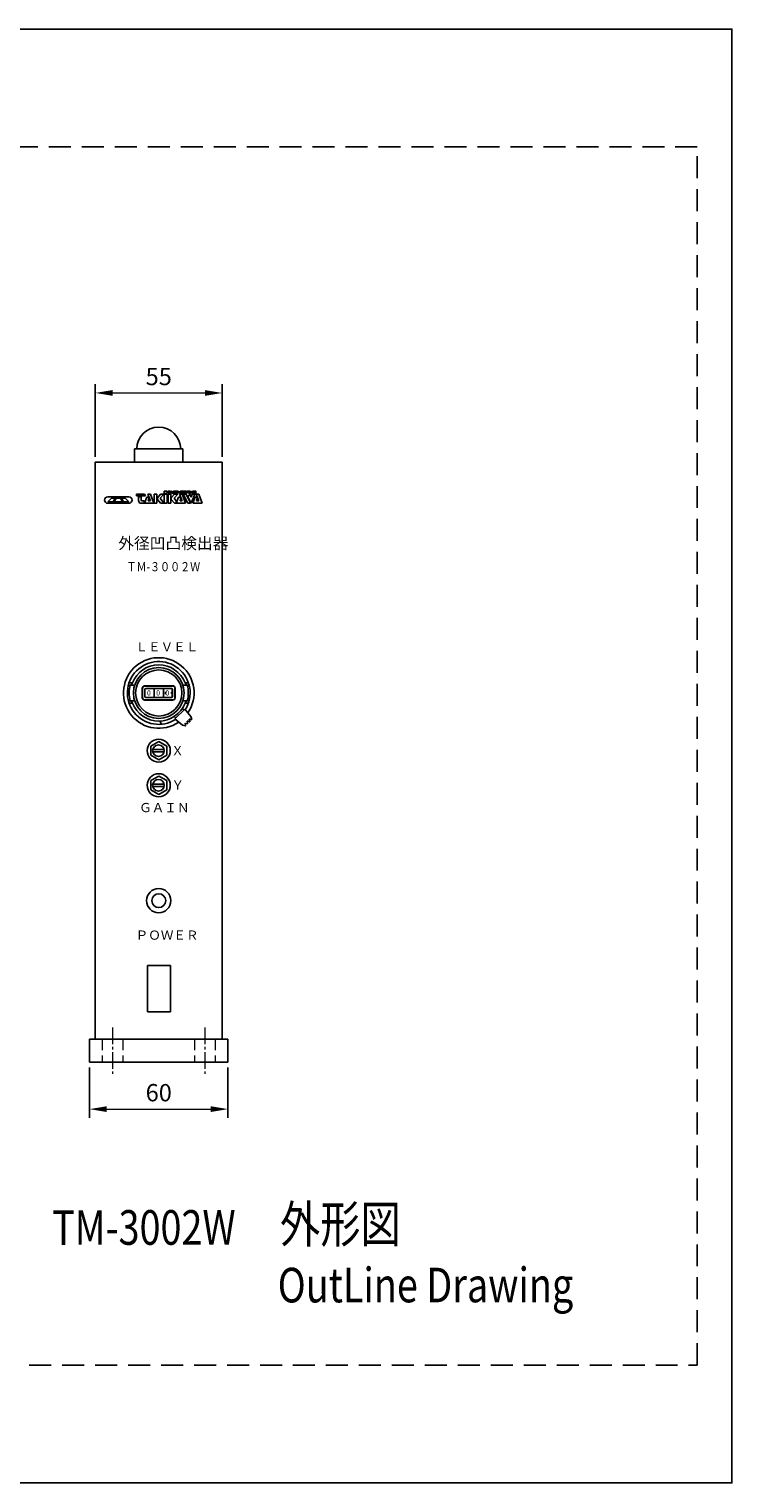
# Model space of a CAD drawing. Extents: x 0 to 891, y -26 to 630.
# Drawn here: x 586 to 891, y 0 to 630 of the extents above; entities that cross this region are included whole.
import ezdxf

# ---------------------------------------------------------------- set-up
doc = ezdxf.new("R2010")
doc.units = 0
doc.header["$LTSCALE"] = 0.75
for name, pattern in [('CENTER2', [28.575, 19.05, -3.175, 3.175, -3.175]), ('DASHED', [19.05, 12.7, -6.35]), ('HIDDEN', [9.525, 6.35, -3.175])]:
    doc.linetypes.add(name, pattern=pattern)
doc.layers.get('Defpoints').update_dxf_attribs({"linetype": 'CONTINUOUS'})
for name, color, linetype, lineweight in [('Center2', 3, 'CENTER2', 15), ('Continuous', 7, 'CONTINUOUS', 25), ('Dimension', 2, 'CONTINUOUS', 20), ('Hidden', 9, 'HIDDEN', 18), ('Text2', 4, 'CONTINUOUS', 20)]:
    doc.layers.add(name, color=color, linetype=linetype, lineweight=lineweight)
doc.styles.add('KANJI', font='TXT', dxfattribs={"bigfont": 'BIGFONT'})
doc.styles.get("Standard").update_dxf_attribs({"font": 'TXT.shx', "width": 0.8, "bigfont": 'bigfont.shx'})
doc.styles.add('Text', font='TXT.shx', dxfattribs={"width": 0.8, "bigfont": 'extfont.shx'})
doc.dimstyles.new('DIM-3', dxfattribs={"dimscale": 3, "dimtxt": 2.5, "dimasz": 2.5, "dimexe": 1.25, "dimexo": 0.75, "dimgap": 0.8, "dimtad": 1, "dimdsep": 46, "dimtxsty": 'STANDARD', "dimcen": 2.5, "dimclrd": 256, "dimclrt": 256, "dimadec": 0, "dimazin": 0, "dimtfac": 1, "dimtmove": 2, "dimatfit": 3, "dimfxl": 1, "dimlwd": -1, "dimarcsym": 0})

# ---------------------------------------------------------------- blocks, each defined once
blk = doc.blocks.new('*D9')
at = {"layer": 'Defpoints', "color": 0, "transparency": 16777216}
for p in [(612.63, 182.32), (672.63, 182.32), (672.63, 161.98)]:
    blk.add_point(p, dxfattribs=at)
at = {"layer": 'Dimension', "color": 0, "lineweight": -2, "transparency": 16777216}
for p, q in [((612.63, 180.07), (612.63, 158.23)), ((672.63, 180.07), (672.63, 158.23))]:
    blk.add_line(p, q, dxfattribs=at)
at = {"layer": 'Dimension', "transparency": 16777216}
blk.add_line((620.13, 161.98), (665.13, 161.98), dxfattribs=at)
for points in [[(620.13, 163.23), (620.13, 160.73), (612.63, 161.98)], [(665.13, 163.23), (665.13, 160.73), (672.63, 161.98)]]:
    blk.add_solid(points, dxfattribs=at)
at = {"layer": 'Dimension', "transparency": 16777216, "insert": (642.63, 168.13), "char_height": 7.5, "attachment_point": 5, "style": 'Text'}
blk.add_mtext('60', dxfattribs=at)
blk = doc.blocks.new('*D10')
at = {"layer": 'Defpoints', "color": 0, "transparency": 16777216}
for p in [(670.13, 472.32), (615.13, 442.32), (670.13, 442.32)]:
    blk.add_point(p, dxfattribs=at)
at = {"layer": 'Dimension', "color": 0, "lineweight": -2, "transparency": 16777216}
for p, q in [((615.13, 444.57), (615.13, 476.07)), ((670.13, 444.57), (670.13, 476.07))]:
    blk.add_line(p, q, dxfattribs=at)
at = {"layer": 'Dimension', "transparency": 16777216}
blk.add_line((622.63, 472.32), (662.63, 472.32), dxfattribs=at)
for points in [[(622.63, 473.57), (622.63, 471.07), (615.13, 472.32)], [(662.63, 473.57), (662.63, 471.07), (670.13, 472.32)]]:
    blk.add_solid(points, dxfattribs=at)
at = {"layer": 'Dimension', "transparency": 16777216, "insert": (642.63, 478.47), "char_height": 7.5, "attachment_point": 5, "style": 'Text'}
blk.add_mtext('55', dxfattribs=at)

msp = doc.modelspace()

# ---------------------------------------------------------------- linework, layer by layer
at = {"layer": 'Center2', "ltscale": 0.5}
for p, q in [((622.626, 197.316), (622.626, 177.316)), ((662.626, 197.316), (662.626, 177.316))]:
    msp.add_line(p, q, dxfattribs=at)
at = {"layer": 'Continuous'}
for p, q in [((632.126, 442.566), (632.126, 448.066)), ((653.126, 448.066), (632.126, 448.066)), ((653.126, 442.566), (653.126, 448.066)), ((615.126, 442.316), (615.126, 192.316)), ((670.126, 442.316), (615.126, 442.316)), ((670.126, 442.316), (670.126, 192.316)), ((633.043, 428.516), (633.043, 427.716)), ((636.443, 428.516), (633.043, 428.516)), ((636.843, 427.716), (636.443, 428.516)), ((637.843, 428.516), (639.043, 428.516)), ((637.843, 428.516), (639.043, 425.516)), ((639.043, 428.516), (640.443, 424.516)), ((640.643, 428.516), (641.843, 428.516)), ((640.643, 424.516), (640.643, 428.516)), ((641.843, 428.516), (641.843, 424.516)), ((643.443, 428.516), (642.043, 426.916)), ((644.843, 428.516), (643.243, 426.716)), ((643.443, 428.516), (644.843, 428.516)), ((645.043, 429.716), (646.243, 429.716)), ((645.043, 428.716), (645.043, 429.716)), ((646.243, 428.716), (645.043, 428.716)), ((645.043, 428.516), (646.243, 428.516)), ((645.043, 424.516), (645.043, 428.516)), ((646.243, 429.716), (646.243, 428.716)), ((646.243, 428.516), (646.243, 424.516)), ((646.643, 429.716), (647.643, 429.716)), ((646.643, 429.716), (646.643, 428.716)), ((646.643, 428.716), (647.643, 428.716)), ((646.643, 428.516), (647.843, 428.516)), ((646.643, 424.516), (646.643, 428.516)), ((646.763, 429.596), (646.763, 429.276)), ((647.643, 429.596), (646.763, 429.596)), ((646.763, 429.276), (647.643, 429.276)), ((646.763, 429.156), (646.763, 428.836)), ((647.643, 429.156), (646.763, 429.156)), ((646.763, 428.836), (647.643, 428.836)), ((647.643, 429.716), (647.643, 429.596)), ((647.643, 429.276), (647.643, 429.156)), ((647.643, 428.836), (647.643, 428.716)), ((647.843, 429.716), (648.083, 429.716)), ((647.843, 428.716), (647.843, 429.716)), ((647.843, 428.716), (647.963, 428.716)), ((647.843, 428.516), (647.843, 424.516)), ((647.963, 429.636), (648.803, 428.716)), ((647.963, 429.596), (647.963, 429.636)), ((647.963, 428.716), (647.963, 429.596)), ((649.443, 428.516), (648.043, 426.916)), ((648.923, 428.796), (648.083, 429.716)), ((649.043, 428.716), (648.803, 428.716)), ((648.923, 429.716), (648.923, 428.796)), ((649.043, 429.716), (648.923, 429.716)), ((649.043, 429.716), (649.043, 428.716)), ((649.243, 428.796), (649.243, 429.636)), ((650.843, 428.516), (649.243, 426.716)), ((649.323, 429.716), (650.363, 429.716)), ((650.363, 428.716), (649.323, 428.716)), ((649.363, 428.896), (649.363, 429.536)), ((649.423, 429.596), (650.263, 429.596)), ((650.263, 428.836), (649.423, 428.836)), ((649.443, 428.516), (650.843, 428.516)), ((649.843, 429.156), (649.843, 429.276)), ((649.843, 429.276), (650.443, 429.276)), ((650.323, 429.156), (649.843, 429.156)), ((650.323, 429.536), (650.323, 429.476)), ((650.443, 429.476), (650.323, 429.476)), ((650.323, 428.896), (650.323, 429.156)), ((650.443, 429.636), (650.443, 429.476)), ((650.443, 428.796), (650.443, 429.276)), ((650.683, 429.716), (650.563, 429.716)), ((650.563, 429.716), (650.563, 428.716)), ((650.563, 428.716), (650.683, 428.716)), ((650.683, 428.716), (650.683, 429.716)), ((650.803, 429.716), (651.043, 429.716)), ((650.803, 428.716), (650.803, 429.716)), ((650.803, 428.716), (650.923, 428.716)), ((650.923, 429.636), (651.763, 428.716)), ((650.923, 429.596), (650.923, 429.636)), ((650.923, 428.716), (650.923, 429.596)), ((651.883, 428.796), (651.043, 429.716)), ((651.643, 428.516), (652.843, 428.516)), ((651.643, 428.516), (652.843, 425.516)), ((652.003, 428.716), (651.763, 428.716)), ((651.883, 429.716), (651.883, 428.796)), ((652.003, 429.716), (651.883, 429.716)), ((652.003, 429.716), (652.003, 428.716)), ((652.203, 429.716), (653.203, 429.716)), ((652.203, 429.716), (652.203, 428.716)), ((652.203, 429.716), (653.203, 429.716)), ((652.203, 429.716), (652.203, 428.716)), ((652.203, 428.716), (653.203, 428.716)), ((652.203, 428.716), (653.203, 428.716)), ((652.323, 429.596), (652.323, 429.276)), ((653.203, 429.596), (652.323, 429.596)), ((652.323, 429.596), (652.323, 429.276)), ((653.203, 429.596), (652.323, 429.596)), ((652.323, 429.276), (653.203, 429.276)), ((652.323, 429.276), (653.203, 429.276)), ((652.323, 429.156), (652.323, 428.836)), ((653.203, 429.156), (652.323, 429.156)), ((652.323, 429.156), (652.323, 428.836)), ((653.203, 429.156), (652.323, 429.156)), ((652.323, 428.836), (653.203, 428.836)), ((652.323, 428.836), (653.203, 428.836)), ((652.843, 428.516), (654.243, 424.516)), ((653.203, 429.716), (653.203, 429.596)), ((653.203, 429.716), (653.203, 429.596)), ((653.203, 429.276), (653.203, 429.156)), ((653.203, 429.276), (653.203, 429.156)), ((653.203, 428.836), (653.203, 428.716)), ((653.203, 428.836), (653.203, 428.716)), ((653.243, 428.516), (654.443, 428.516)), ((653.243, 428.516), (655.243, 424.516)), ((653.403, 429.716), (654.403, 429.716)), ((653.403, 429.716), (653.403, 428.716)), ((653.403, 429.716), (654.403, 429.716)), ((653.403, 429.716), (653.403, 428.716)), ((653.403, 428.716), (654.403, 428.716)), ((653.403, 428.716), (654.403, 428.716)), ((653.523, 429.596), (653.523, 429.276)), ((654.403, 429.596), (653.523, 429.596)), ((653.523, 429.596), (653.523, 429.276)), ((654.403, 429.596), (653.523, 429.596)), ((653.523, 429.276), (654.403, 429.276)), ((653.523, 429.276), (654.403, 429.276)), ((653.523, 429.156), (653.523, 428.836)), ((654.403, 429.156), (653.523, 429.156)), ((653.523, 429.156), (653.523, 428.836)), ((654.403, 429.156), (653.523, 429.156)), ((653.523, 428.836), (654.403, 428.836)), ((653.523, 428.836), (654.403, 428.836)), ((654.403, 429.716), (654.403, 429.596)), ((654.403, 429.716), (654.403, 429.596)), ((654.403, 429.276), (654.403, 429.156)), ((654.403, 429.276), (654.403, 429.156)), ((654.403, 428.836), (654.403, 428.716)), ((654.403, 428.836), (654.403, 428.716)), ((654.443, 428.516), (656.443, 424.516)), ((655.723, 429.716), (654.603, 429.716)), ((654.603, 429.716), (654.603, 428.716)), ((654.603, 428.716), (654.723, 428.716)), ((654.723, 429.596), (654.723, 429.236)), ((655.603, 429.596), (654.723, 429.596)), ((654.723, 429.236), (654.723, 429.116)), ((655.623, 429.236), (654.723, 429.236)), ((655.623, 429.116), (654.723, 429.116)), ((654.723, 428.716), (654.723, 429.116)), ((656.043, 428.516), (655.226, 427.35)), ((655.683, 429.716), (655.683, 428.716)), ((655.683, 429.516), (655.683, 429.296)), ((655.683, 429.056), (655.683, 428.716)), ((655.683, 428.716), (655.803, 428.716)), ((655.763, 429.176), (655.763, 429.176)), ((655.763, 429.176), (655.763, 429.176)), ((655.803, 429.216), (655.803, 429.636)), ((655.803, 428.716), (655.803, 429.136)), ((656.047, 429.716), (655.927, 429.716)), ((655.927, 429.716), (655.927, 428.716)), ((655.927, 428.716), (656.047, 428.716)), ((656.043, 428.516), (656.643, 427.116)), ((656.047, 428.716), (656.047, 429.716)), ((656.165, 429.722), (656.405, 429.722)), ((656.165, 428.722), (656.165, 429.722)), ((656.165, 428.722), (656.285, 428.722)), ((656.285, 429.642), (657.125, 428.722)), ((656.285, 429.602), (656.285, 429.642)), ((656.285, 428.722), (656.285, 429.602)), ((657.245, 428.802), (656.405, 429.722)), ((657.043, 428.516), (656.643, 427.116)), ((658.243, 428.516), (656.643, 424.516)), ((657.043, 428.516), (658.243, 428.516)), ((657.365, 428.722), (657.125, 428.722)), ((657.245, 429.722), (657.245, 428.802)), ((657.365, 429.722), (657.245, 429.722)), ((657.365, 429.722), (657.365, 428.722)), ((657.563, 428.796), (657.563, 429.636)), ((657.643, 429.716), (658.683, 429.716)), ((658.683, 428.716), (657.643, 428.716)), ((657.683, 428.896), (657.683, 429.536)), ((657.743, 429.596), (658.583, 429.596)), ((658.583, 428.836), (657.743, 428.836)), ((658.163, 429.156), (658.163, 429.276)), ((658.163, 429.276), (658.763, 429.276)), ((658.643, 429.156), (658.163, 429.156)), ((658.643, 429.536), (658.643, 429.476)), ((658.763, 429.476), (658.643, 429.476)), ((658.643, 428.896), (658.643, 429.156)), ((658.763, 429.636), (658.763, 429.476)), ((658.763, 428.796), (658.763, 429.276)), ((658.843, 428.516), (660.043, 428.516)), ((658.843, 428.516), (660.043, 425.516)), ((660.043, 428.516), (661.443, 424.516)), ((620.523, 427.316), (629.723, 427.316)), ((622.123, 426.716), (620.523, 425.116)), ((620.523, 425.116), (622.923, 425.116)), ((620.523, 424.516), (629.723, 424.516)), ((623.723, 426.716), (622.123, 426.716)), ((622.923, 425.116), (623.723, 426.716)), ((622.923, 425.116), (627.323, 425.116)), ((624.123, 426.716), (623.323, 425.116)), ((623.323, 425.116), (626.923, 425.116)), ((623.723, 426.716), (626.523, 426.716)), ((626.123, 426.716), (624.123, 426.716)), ((624.565, 427.316), (624.565, 426.716)), ((624.675, 425.116), (624.675, 424.516)), ((626.923, 425.116), (626.123, 426.716)), ((626.523, 426.716), (627.323, 425.116)), ((628.123, 426.716), (626.523, 426.716)), ((627.323, 425.116), (629.723, 425.116)), ((629.723, 425.116), (628.123, 426.716)), ((633.043, 427.716), (636.843, 427.716)), ((633.843, 427.316), (635.043, 427.316)), ((633.843, 427.316), (633.843, 425.716)), ((635.043, 425.916), (635.043, 427.316)), ((636.243, 424.516), (635.043, 424.516)), ((635.043, 424.516), (636.243, 424.516)), ((635.443, 425.516), (636.243, 425.516)), ((636.243, 425.516), (636.243, 424.516)), ((637.443, 427.116), (636.443, 424.516)), ((636.443, 424.516), (640.443, 424.516)), ((636.443, 424.516), (640.443, 424.516)), ((637.443, 427.116), (638.443, 427.116)), ((638.443, 427.116), (638.043, 425.516)), ((638.043, 425.516), (639.043, 425.516)), ((641.843, 424.516), (640.643, 424.516)), ((642.043, 426.916), (642.043, 426.116)), ((642.043, 426.116), (643.443, 424.516)), ((643.243, 426.716), (644.843, 424.516)), ((643.443, 424.516), (644.843, 424.516)), ((646.243, 424.516), (645.043, 424.516)), ((647.843, 424.516), (646.643, 424.516)), ((648.043, 426.916), (648.043, 426.116)), ((648.043, 426.116), (649.443, 424.516)), ((649.243, 426.716), (650.32, 425.236)), ((649.443, 424.516), (650.043, 424.516)), ((650.32, 425.236), (650.043, 424.516)), ((651.243, 427.116), (650.243, 424.516)), ((650.243, 424.516), (654.243, 424.516)), ((650.243, 424.516), (654.243, 424.516)), ((651.243, 427.116), (652.243, 427.116)), ((652.243, 427.116), (651.843, 425.516)), ((651.843, 425.516), (652.843, 425.516)), ((655.226, 427.35), (656.643, 424.516)), ((655.243, 424.516), (656.443, 424.516)), ((658.443, 427.116), (657.443, 424.516)), ((657.443, 424.516), (661.443, 424.516)), ((657.443, 424.516), (661.443, 424.516)), ((658.443, 427.116), (659.443, 427.116)), ((659.443, 427.116), (659.043, 425.516)), ((659.043, 425.516), (660.043, 425.516)), ((629.758, 346.716), (631.247, 346.716)), ((630.612, 345.766), (631.247, 346.716)), ((654.005, 346.716), (655.495, 346.716)), ((654.005, 346.716), (654.641, 345.766)), ((629.471, 345.766), (632.181, 345.766)), ((635.498, 344.316), (635.498, 340.316)), ((635.626, 344.316), (635.626, 340.316)), ((648.626, 345.444), (636.626, 345.444)), ((648.626, 345.316), (636.626, 345.316)), ((636.626, 343.816), (636.626, 340.816)), ((648.126, 344.316), (637.126, 344.316)), ((637.126, 340.316), (648.126, 340.316)), ((640.626, 344.316), (640.626, 340.316)), ((644.626, 340.316), (644.626, 344.316)), ((645.524, 342.834), (645.524, 341.799)), ((647.86, 342.316), (648.626, 342.316)), ((648.115, 344.116), (648.526, 344.116)), ((648.115, 343.616), (648.626, 343.616)), ((648.115, 343.016), (648.626, 343.016)), ((648.115, 341.616), (648.626, 341.616)), ((648.115, 341.016), (648.626, 341.016)), ((648.115, 340.516), (648.526, 340.516)), ((648.626, 340.816), (648.626, 343.816)), ((649.626, 340.316), (649.626, 344.316)), ((649.754, 340.316), (649.754, 344.316)), ((653.071, 345.766), (655.781, 345.766)), ((629.471, 338.866), (632.181, 338.866)), ((629.758, 337.916), (631.247, 337.916)), ((630.612, 338.866), (631.247, 337.916)), ((636.626, 339.316), (648.626, 339.316)), ((636.626, 339.189), (648.626, 339.189)), ((653.869, 335.316), (649.627, 331.073)), ((653.516, 334.963), (652.838, 335.641)), ((653.071, 338.866), (655.781, 338.866)), ((656.578, 332.066), (653.869, 335.316)), ((654.641, 338.866), (654.005, 337.916)), ((654.005, 337.916), (655.495, 337.916)), ((643.302, 330.135), (643.671, 328.757)), ((649.302, 332.105), (649.98, 331.427)), ((649.627, 331.073), (652.875, 328.367)), ((652.875, 328.367), (654.148, 328.025)), ((654.037, 329.021), (654.271, 328.148)), ((654.159, 329.143), (655.029, 328.91)), ((654.919, 329.901), (655.152, 329.033)), ((655.041, 330.024), (655.914, 329.79)), ((655.803, 330.785), (656.037, 329.912)), ((655.925, 330.908), (656.795, 330.674)), ((656.578, 332.066), (656.918, 330.797)), ((642.626, 321.316), (639.162, 319.316)), ((646.09, 319.316), (642.626, 321.316)), ((639.162, 319.316), (639.162, 315.316)), ((639.162, 315.316), (642.626, 313.316)), ((644.939, 317.816), (640.04, 317.816)), ((644.939, 316.782), (640.04, 316.782)), ((642.626, 313.316), (646.09, 315.316)), ((646.09, 315.316), (646.09, 319.316)), ((642.626, 306.316), (639.162, 304.316)), ((639.162, 304.316), (639.162, 300.316)), ((644.939, 302.816), (640.04, 302.816)), ((646.09, 304.316), (642.626, 306.316)), ((646.09, 300.316), (646.09, 304.316)), ((639.162, 300.316), (642.626, 298.316)), ((644.939, 301.782), (640.04, 301.782)), ((642.626, 298.316), (646.09, 300.316)), ((637.755, 224.197), (647.755, 224.197)), ((637.755, 224.197), (637.755, 204.197)), ((647.755, 204.197), (647.755, 224.197)), ((637.755, 204.197), (647.755, 204.197)), ((672.626, 192.316), (612.626, 192.316)), ((612.626, 192.316), (612.626, 182.316)), ((672.626, 192.316), (672.626, 182.316)), ((612.626, 182.316), (672.626, 182.316))]:
    msp.add_line(p, q, dxfattribs=at)
for centre, radius in [((642.626, 342.316), 11), ((642.626, 342.316), 10), ((642.626, 317.316), 5), ((642.626, 317.316), 5), ((642.49, 317.316), 2.5), ((642.626, 302.316), 5), ((642.626, 302.316), 5), ((642.49, 302.316), 2.5), ((642.626, 252.316), 5.25), ((642.626, 252.316), 3)]:
    msp.add_circle(centre, radius, dxfattribs=at)
for centre, radius, start, end in [((642.626, 448.066), 9.5, 0, 180), ((649.323, 429.636), 0.08, 90, 180), ((649.323, 428.796), 0.08, 180, 270), ((649.423, 429.536), 0.06, 90, 180), ((649.423, 428.896), 0.06, 180, 270), ((650.263, 429.536), 0.06, 0, 90), ((650.263, 428.896), 0.06, 270, 0), ((650.363, 429.636), 0.08, 0, 90), ((650.363, 428.796), 0.08, 270, 0), ((655.603, 429.516), 0.08, 0, 90), ((655.623, 429.296), 0.06, 270, 0), ((655.623, 429.056), 0.06, 0, 90), ((655.723, 429.636), 0.08, 0, 90), ((655.763, 429.216), 0.04, 270, 0), ((655.763, 429.136), 0.04, 0, 90), ((657.643, 429.636), 0.08, 90, 180), ((657.643, 428.796), 0.08, 180, 270), ((657.743, 429.536), 0.06, 90, 180), ((657.743, 428.896), 0.06, 180, 270), ((658.583, 429.536), 0.06, 0, 90), ((658.583, 428.896), 0.06, 270, 0), ((658.683, 429.636), 0.08, 0, 90), ((658.683, 428.796), 0.08, 270, 0), ((620.523, 425.916), 1.4, 90, 180), ((620.523, 425.916), 1.4, 180, 270), ((629.723, 425.916), 1.4, 0, 90), ((629.723, 425.916), 1.4, 270, 0), ((635.043, 425.716), 1.2, 180, 270), ((635.443, 425.916), 0.4, 180, 270), ((642.626, 342.316), 15.3, 325.5655, 304.4345), ((642.626, 342.316), 13.6, 327.597317, 302.402683), ((642.626, 342.316), 12.2, 21.140473, 158.859527), ((642.626, 342.316), 12.8, 164.363625, 195.636375), ((636.626, 344.316), 1.128, 90, 180), ((636.626, 340.316), 1.128, 180, 270), ((636.626, 344.316), 1, 90, 180), ((636.626, 340.316), 1, 180, 270), ((637.126, 343.816), 0.5, 90, 180), ((637.126, 340.816), 0.5, 180, 270), ((648.126, 343.816), 0.5, 0, 90), ((648.126, 340.816), 0.5, 270, 0), ((648.626, 344.316), 1.128, 0, 90), ((648.626, 344.316), 1, 0, 90), ((648.626, 340.316), 1, 270, 0), ((648.626, 340.316), 1.128, 270, 0), ((642.626, 342.316), 12.8, 344.363625, 15.636375), ((642.626, 342.316), 12.2, 201.140473, 338.859527), ((654.133, 329.047), 0.1, 75, 195), ((654.174, 328.122), 0.1, 255, 15), ((655.016, 329.927), 0.1, 75, 195), ((655.055, 329.007), 0.1, 255, 15), ((655.899, 330.811), 0.1, 75, 195), ((655.94, 329.886), 0.1, 255, 15), ((656.821, 330.771), 0.1, 255, 15)]:
    msp.add_arc(centre, radius, start, end, dxfattribs=at)
at = {"layer": 'Defpoints'}
msp.add_lwpolyline([(0, 0), (891, 0), (891, 630), (0, 630)], close=True, dxfattribs=at)
at = {"layer": 'Defpoints', "linetype": 'DASHED'}
msp.add_lwpolyline([(15, 51), (876, 51), (876, 579), (15, 579)], close=True, dxfattribs=at)
at = {"layer": 'Hidden'}
for p, q in [((618.126, 192.316), (618.126, 182.316)), ((627.126, 192.316), (627.126, 182.316)), ((658.126, 192.316), (658.126, 182.316)), ((667.126, 192.316), (667.126, 182.316))]:
    msp.add_line(p, q, dxfattribs=at)

# ---------------------------------------------------------------- texts
at = {"layer": 'Continuous', "style": 'KANJI'}
for s, height, p in [('外径凹凸検出器', 5, (625.085, 404.685)), ('ＬＥＶＥＬ', 4, (632.512, 360.316)), ('0', 2.2, (637.526, 341.216)), ('0', 2.2, (641.526, 341.216)), ('0', 2.2, (645.526, 341.216)), ('Ｘ', 4, (648.043, 315.331)), ('Ｙ', 4, (648.126, 300.385)), ('ＧＡＩＮ', 4, (634.126, 290.659)), ('ＰＯＷＥＲ', 4, (632.616, 235.379))]:
    msp.add_text(s, height=height, dxfattribs=at).set_placement(p)
at = {"layer": 'Continuous', "style": 'KANJI', "width": 0.796875}
msp.add_text('ＴＭ-３００２Ｗ', height=4, dxfattribs=at).set_placement((628.626, 395.029))
at = {"layer": 'Text2', "style": 'Text', "width": 0.8}
for s, height, p in [('外形図', 15.984, (695.155, 104.126)), ('TM-3002W', 15, (596.44, 103.166)), ('OutLine Drawing', 15, (694.195, 78.211))]:
    msp.add_text(s, height=height, rotation=0.044194, dxfattribs=at).set_placement(p)

# ---------------------------------------------------------------- dimensions: what is measured, and where the dimension line sits
at = {"layer": 'Dimension'}
for base, p1, p2, picture, middle in [((670.126, 472.316), (615.126, 442.316), (670.126, 442.316), '*D10', (642.626, 478.466)), ((672.626, 161.979), (612.626, 182.316), (672.626, 182.316), '*D9', (642.626, 168.129))]:
    dim = msp.add_linear_dim(base=base, p1=p1, p2=p2, dimstyle='DIM-3', override={"dimtxsty": 'Text'}, dxfattribs=at)
    dim.commit()
    dim.dimension.update_dxf_attribs({"geometry": picture, "text_midpoint": middle})

doc.saveas('drawing.dxf')
